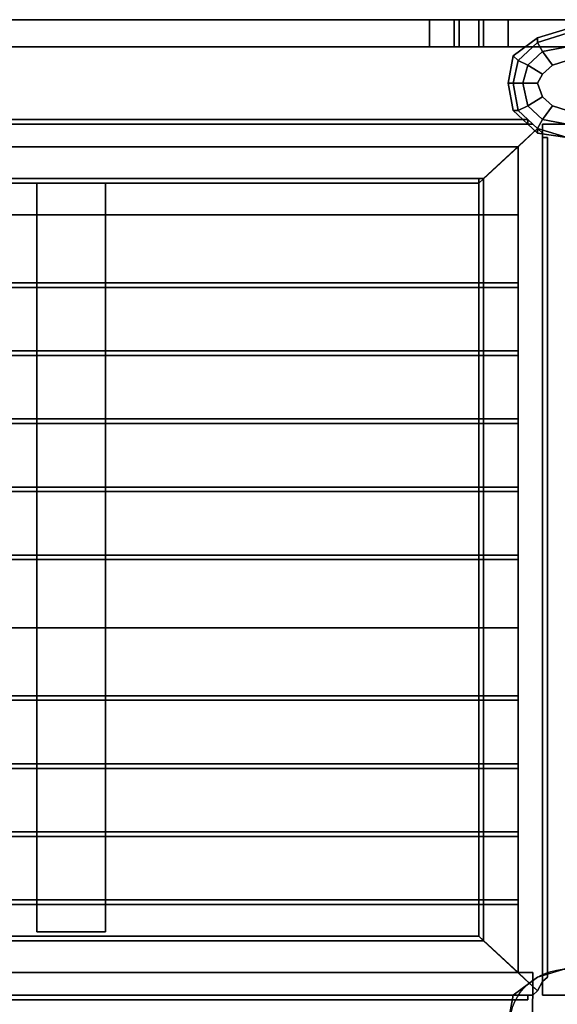
# Model space of a CAD drawing. Units: millimetres. Extents: x 51201 to 59208, y -4591 to 5526.
# Drawn here: x 54221 to 54787, y 2371 to 3410 of the extents above; entities that cross this region are included whole.
import ezdxf

# ---------------------------------------------------------------- set-up
doc = ezdxf.new("R2010")
doc.units = ezdxf.units.MM
doc.layers.add('BALKWOOD CWPg169.155', color=250, linetype='Continuous', lineweight=25)
doc.layers.add('МАФЫ НАШИ', color=250, linetype='Continuous', lineweight=25)

# ---------------------------------------------------------------- blocks, each defined once
blk = doc.blocks.new('еьолбд')
at = {"layer": 'BALKWOOD CWPg169.155', "color": 18}
for points in [[(53293.78, 3381.55), (53293.78, 3410.28), (53293.78, 3381.55), (53293.78, 3410.28), (54227.27, 3410.28), (54227.27, 3381.55)], [(53293.78, 3410.28), (54227.27, 3410.28), (54227.27, 3381.55), (53293.78, 3381.55)], [(53293.78, 3381.55), (54198.55, 3381.55), (54198.55, 3410.28), (53293.78, 3410.28)], [(53293.78, 3410.28), (53293.78, 3381.55), (53293.78, 3410.28), (54198.55, 3410.28), (54198.55, 3381.55), (53293.78, 3381.55)], [(54227.27, 3410.28), (53293.78, 3410.28), (54174.62, 3410.28)], [(53293.78, 3410.28), (54174.62, 3410.28), (54174.62, 3381.55), (53293.78, 3381.55)], [(54174.62, 3381.55), (53293.78, 3381.55), (54227.27, 3381.55), (54227.27, 3410.28), (53293.78, 3410.28), (53293.78, 3381.55), (54227.27, 3381.55)], [(53293.78, 3381.55), (53293.78, 3410.28), (54227.27, 3410.28), (54227.27, 3381.55)], [(53293.78, 3410.28), (54227.27, 3410.28), (54227.27, 3381.55), (53293.78, 3381.55)], [(53293.78, 3381.55), (54198.55, 3381.55), (54198.55, 3410.28), (53293.78, 3410.28)], [(53293.78, 3410.28), (53293.78, 3381.55), (53293.78, 3410.28), (54198.55, 3410.28), (54198.55, 3381.55), (53293.78, 3381.55)], [(54227.27, 3410.28), (53293.78, 3410.28), (54174.62, 3410.28)], [(53293.78, 3410.28), (54174.62, 3410.28), (54174.62, 3381.55), (53293.78, 3381.55)], [(54174.62, 3381.55), (53293.78, 3381.55), (54227.27, 3381.55), (54227.27, 3410.28), (53293.78, 3410.28), (53293.78, 3381.55), (54227.27, 3381.55)], [(55007.58, 3381.55), (54983.64, 3381.55), (54150.68, 3381.55), (54174.62, 3381.55), (54150.68, 3381.55), (54150.68, 3410.28), (54174.62, 3410.28), (54174.62, 3381.55)], [(54150.68, 3381.55), (54983.64, 3381.55), (54983.64, 3410.28), (54150.68, 3410.28)], [(54983.64, 3410.28), (54150.68, 3410.28), (54174.62, 3410.28), (55007.58, 3410.28), (55007.58, 3381.55), (54174.62, 3381.55), (54174.62, 3410.28), (55007.58, 3410.28)], [(55007.58, 3381.55), (54983.64, 3381.55), (54150.68, 3381.55), (54174.62, 3381.55), (54150.68, 3381.55), (54150.68, 3410.28), (54174.62, 3410.28), (54174.62, 3381.55)], [(54150.68, 3381.55), (54983.64, 3381.55), (54983.64, 3410.28), (54150.68, 3410.28)], [(54983.64, 3410.28), (54150.68, 3410.28), (54174.62, 3410.28), (55007.58, 3410.28), (55007.58, 3381.55), (54174.62, 3381.55), (54174.62, 3410.28), (55007.58, 3410.28)], [(54174.62, 3381.55), (54174.62, 3410.28), (54174.62, 3381.55), (54174.62, 3410.28), (54227.27, 3410.28), (54227.27, 3381.55)], [(54174.62, 3381.55), (54174.62, 3410.28), (54174.62, 3381.55), (54174.62, 3410.28), (54227.27, 3410.28), (54227.27, 3381.55)], [(54179.4, 3410.28), (54198.55, 3410.28), (54198.55, 3381.55), (54179.4, 3381.55)], [(55012.37, 3410.28), (54179.4, 3410.28), (54179.4, 3381.55), (55012.37, 3381.55), (55031.51, 3381.55), (55031.51, 3410.28), (55012.37, 3410.28), (55012.37, 3381.55)], [(54198.55, 3410.28), (54179.4, 3410.28), (55012.37, 3410.28), (55031.51, 3410.28)], [(54179.4, 3410.28), (54198.55, 3410.28), (54198.55, 3381.55), (54179.4, 3381.55)], [(55012.37, 3410.28), (54179.4, 3410.28), (54179.4, 3381.55), (55012.37, 3381.55), (55031.51, 3381.55), (55031.51, 3410.28), (55012.37, 3410.28), (55012.37, 3381.55)], [(54198.55, 3410.28), (54179.4, 3410.28), (55012.37, 3410.28), (55031.51, 3410.28)], [(55031.51, 3381.55), (54198.55, 3381.55), (54198.55, 3410.28), (55031.51, 3410.28)], [(55031.51, 3381.55), (54198.55, 3381.55), (54198.55, 3410.28), (55031.51, 3410.28)], [(54203.34, 3381.55), (55050.66, 3381.55), (55050.66, 3410.28), (54203.34, 3410.28), (54227.27, 3410.28), (54227.27, 3381.55), (54203.34, 3381.55), (54203.34, 3410.28)], [(55050.66, 3410.28), (55074.6, 3410.28), (54227.27, 3410.28), (54203.34, 3410.28)], [(54227.27, 3410.28), (54227.27, 3381.55), (55074.6, 3381.55), (55050.66, 3381.55), (54203.34, 3381.55), (54227.27, 3381.55), (55074.6, 3381.55), (55074.6, 3410.28)], [(54203.34, 3381.55), (55050.66, 3381.55), (55050.66, 3410.28), (54203.34, 3410.28), (54227.27, 3410.28), (54227.27, 3381.55), (54203.34, 3381.55), (54203.34, 3410.28)], [(55050.66, 3410.28), (55074.6, 3410.28), (54227.27, 3410.28), (54203.34, 3410.28)], [(54227.27, 3410.28), (54227.27, 3381.55), (55074.6, 3381.55), (55050.66, 3381.55), (54203.34, 3381.55), (54227.27, 3381.55), (55074.6, 3381.55), (55074.6, 3410.28)], [(54232.06, 3371.98), (54256, 3391.13), (54284.72, 3400.7), (54313.44, 3391.13), (54332.59, 3371.98), (54342.17, 3343.26), (54332.59, 3314.53), (54313.44, 3290.6), (54284.72, 3285.81), (54256, 3290.6), (54232.06, 3314.53), (54227.27, 3343.26)], [(54342.17, 3343.26), (54332.59, 3314.53), (54313.44, 3290.6), (54284.72, 3285.81), (54256, 3290.6), (54232.06, 3314.53), (54227.27, 3343.26), (54232.06, 3371.98), (54256, 3391.13), (54284.72, 3400.7), (54313.44, 3391.13), (54332.59, 3371.98)], [(54179.4, 3381.55), (54198.55, 3381.55), (55031.51, 3381.55), (55012.37, 3381.55)], [(54179.4, 3381.55), (54198.55, 3381.55), (55031.51, 3381.55), (55012.37, 3381.55)], [(54270.36, 3362.4), (54284.72, 3367.19), (54294.29, 3362.4), (54308.66, 3352.83), (54308.66, 3343.26), (54308.66, 3328.89), (54294.29, 3319.32), (54284.72, 3314.53), (54270.36, 3319.32), (54260.78, 3328.89), (54256, 3343.26), (54260.78, 3352.83)], [(54270.36, 3362.4), (54284.72, 3367.19), (54294.29, 3362.4), (54308.66, 3352.83), (54308.66, 3343.26), (54308.66, 3328.89), (54294.29, 3319.32), (54284.72, 3314.53), (54270.36, 3319.32), (54260.78, 3328.89), (54256, 3343.26), (54260.78, 3352.83)], [(54241.64, 3304.96), (53360.8, 3304.96), (53356.01, 3304.96), (53356.01, 3300.17), (53346.44, 3295.38), (53399.1, 3242.73), (53403.89, 3242.73), (53403.89, 3237.94), (53365.59, 3276.24), (53346.44, 3295.38), (53356.01, 3300.17), (53356.01, 3304.96), (53360.8, 3304.96)], [(54241.64, 3304.96), (53360.8, 3304.96), (53356.01, 3304.96), (53356.01, 3300.17), (53346.44, 3295.38), (53356.01, 3300.17), (53356.01, 3304.96), (53360.8, 3304.96)], [(54241.64, 3304.96), (54246.42, 3304.96), (53356.01, 3304.96), (53360.8, 3304.96), (54241.64, 3304.96), (53360.8, 3304.96)], [(54246.42, 3304.96), (53356.01, 3304.96), (53356.01, 3300.17), (54246.42, 3300.17)], [(54246.42, 3300.17), (54246.42, 3304.96), (53356.01, 3304.96), (53356.01, 3300.17), (54246.42, 3300.17), (53356.01, 3300.17), (54251.21, 3300.17), (54246.42, 3300.17), (53356.01, 3300.17), (54251.21, 3300.17)], [(54246.42, 3304.96), (53356.01, 3304.96), (53360.8, 3304.96), (54241.64, 3304.96)], [(54241.64, 3304.96), (54246.42, 3304.96), (53356.01, 3304.96), (53360.8, 3304.96), (54241.64, 3304.96), (53360.8, 3304.96)], [(54246.42, 3304.96), (53356.01, 3304.96), (53356.01, 3300.17), (54246.42, 3300.17)], [(54246.42, 3300.17), (54246.42, 3304.96), (53356.01, 3304.96), (53356.01, 3300.17), (54246.42, 3300.17), (53356.01, 3300.17), (54251.21, 3300.17), (53356.01, 3300.17), (54246.42, 3300.17), (54251.21, 3300.17)], [(54246.42, 3304.96), (53356.01, 3304.96), (53360.8, 3304.96), (54241.64, 3304.96)], [(54241.64, 3304.96), (54246.42, 3304.96), (54246.42, 3300.17), (54251.21, 3300.17), (54256, 3295.38), (54251.21, 3300.17), (54246.42, 3300.17), (54246.42, 3304.96)], [(54251.21, 3300.17), (54246.42, 3300.17), (54246.42, 3304.96), (54241.64, 3304.96), (54246.42, 3304.96), (54246.42, 3300.17), (54251.21, 3300.17), (54256, 3295.38)], [(54236.85, 3276.24), (53365.59, 3276.24), (53346.44, 3295.38), (53356.01, 3300.17), (54251.21, 3300.17), (54256, 3295.38)], [(54251.21, 3300.17), (53356.01, 3300.17), (53346.44, 3295.38), (53399.1, 3242.73), (54203.34, 3242.73), (54256, 3295.38)], [(54236.85, 3276.24), (54256, 3295.38), (54251.21, 3300.17), (53356.01, 3300.17), (53346.44, 3295.38), (53365.59, 3276.24)], [(54251.21, 3300.17), (54256, 3295.38), (54203.34, 3242.73), (53399.1, 3242.73), (53346.44, 3295.38), (53356.01, 3300.17)], [(54265.57, 2400.19), (54265.57, 3281.02), (54265.57, 3285.81), (54260.78, 3285.81), (54260.78, 3290.6), (54256, 3295.38), (54203.34, 3242.73), (54198.55, 3242.73), (54198.55, 3237.94), (54236.85, 3276.24), (54256, 3295.38), (54260.78, 3290.6), (54260.78, 3285.81), (54265.57, 3285.81), (54265.57, 3281.02)], [(54236.85, 3276.24), (54256, 3295.38), (54203.34, 3242.73), (54198.55, 3242.73), (54198.55, 3237.94)], [(54256, 3295.38), (54236.85, 3276.24), (54198.55, 3237.94), (54198.55, 3242.73), (54203.34, 3242.73)], [(54256, 3295.38), (54203.34, 3242.73), (54198.55, 3242.73), (54198.55, 3237.94), (54236.85, 3276.24)], [(54260.78, 2395.4), (54260.78, 3290.6), (54256, 3295.38), (54203.34, 3242.73), (54203.34, 2438.49), (54256, 2385.83)], [(54260.78, 2395.4), (54256, 2385.83), (54203.34, 2438.49), (54203.34, 3242.73), (54256, 3295.38), (54260.78, 3290.6)], [(54236.85, 2404.98), (54236.85, 3276.24), (54256, 3295.38), (54260.78, 3290.6), (54260.78, 2395.4), (54256, 2385.83)], [(54236.85, 2404.98), (54256, 2385.83), (54260.78, 2395.4), (54260.78, 3290.6), (54256, 3295.38), (54236.85, 3276.24)], [(54265.57, 2400.19), (54265.57, 3281.02), (54265.57, 3285.81), (54260.78, 3285.81), (54260.78, 3290.6), (54256, 3295.38), (54260.78, 3290.6), (54260.78, 3285.81), (54265.57, 3285.81), (54265.57, 3281.02)], [(55088.96, 3300.17), (54260.78, 3300.17), (54260.78, 2381.04), (55088.96, 2381.04)], [(54260.78, 3300.17), (55088.96, 3300.17), (54260.78, 3300.17), (55088.96, 3300.17), (55088.96, 2381.04), (54260.78, 2381.04)], [(55088.96, 3300.17), (54260.78, 3300.17), (54260.78, 2381.04), (55088.96, 2381.04)], [(54260.78, 3300.17), (55088.96, 3300.17), (54260.78, 3300.17), (55088.96, 3300.17), (55088.96, 2381.04), (54260.78, 2381.04)], [(54260.78, 2395.4), (54265.57, 2400.19), (54265.57, 3285.81), (54260.78, 3285.81), (54260.78, 2395.4), (54260.78, 3285.81), (54260.78, 3290.6), (54260.78, 2395.4), (54260.78, 3285.81), (54260.78, 3290.6)], [(54260.78, 2395.4), (54265.57, 2400.19), (54265.57, 3285.81), (54260.78, 3285.81), (54260.78, 2395.4), (54260.78, 3285.81), (54260.78, 3290.6), (54260.78, 2395.4), (54260.78, 3290.6), (54260.78, 3285.81)], [(54265.57, 2400.19), (54260.78, 2395.4), (54260.78, 3285.81), (54265.57, 3285.81), (54265.57, 2400.19), (54265.57, 3285.81), (54265.57, 3281.02), (54265.57, 2400.19), (54265.57, 3281.02)], [(54265.57, 2400.19), (54260.78, 2395.4), (54260.78, 3285.81), (54265.57, 3285.81), (54265.57, 2400.19), (54265.57, 3285.81), (54265.57, 3281.02), (54265.57, 2400.19), (54265.57, 3281.02)], [(54265.57, 2400.19), (54265.57, 3281.02), (54265.57, 2400.19), (54265.57, 3285.81), (54265.57, 3281.02)], [(54265.57, 2400.19), (54265.57, 3285.81), (54265.57, 3281.02), (54265.57, 2400.19), (54265.57, 3281.02)], [(53365.59, 3276.24), (53365.59, 3204.43), (53365.59, 3276.24), (54236.85, 3276.24), (54236.85, 3204.43), (53365.59, 3204.43), (54236.85, 3204.43), (54236.85, 3276.24)], [(53365.59, 3276.24), (53365.59, 3204.43), (53365.59, 3276.24), (54236.85, 3276.24), (54236.85, 3204.43), (53365.59, 3204.43), (54236.85, 3204.43), (54236.85, 3276.24)], [(54198.55, 3237.94), (54236.85, 3276.24), (53365.59, 3276.24), (54236.85, 3276.24), (53365.59, 3276.24), (53403.89, 3237.94)], [(54198.55, 3237.94), (53403.89, 3237.94), (53365.59, 3276.24), (54236.85, 3276.24), (53365.59, 3276.24), (54236.85, 3276.24)], [(54198.55, 2443.27), (54236.85, 2404.98), (54236.85, 3276.24), (54236.85, 2404.98), (54236.85, 3276.24), (54198.55, 3237.94)], [(54198.55, 2443.27), (54198.55, 3237.94), (54236.85, 3276.24), (54236.85, 2404.98), (54236.85, 3276.24), (54236.85, 2404.98), (54198.55, 2443.27), (54203.34, 2438.49), (54203.34, 3242.73), (54198.55, 3242.73), (54198.55, 2443.27), (54198.55, 3242.73), (54198.55, 3237.94), (54198.55, 2443.27), (54198.55, 3237.94), (54198.55, 2443.27), (54198.55, 3237.94)], [(54198.55, 3242.73), (54198.55, 3237.94), (53403.89, 3237.94), (53403.89, 3242.73), (54198.55, 3242.73), (54203.34, 3242.73), (53399.1, 3242.73), (53403.89, 3242.73)], [(54198.55, 3242.73), (54198.55, 3237.94), (53403.89, 3237.94), (53403.89, 3242.73), (54198.55, 3242.73), (53403.89, 3242.73), (53399.1, 3242.73), (54203.34, 3242.73)], [(54198.55, 3237.94), (53403.89, 3237.94), (54198.55, 3237.94), (53403.89, 3237.94)], [(54198.55, 3237.94), (53403.89, 3237.94), (54198.55, 3237.94), (53403.89, 3237.94)], [(53767.71, 3237.94), (53767.71, 2448.06), (53834.73, 2448.06), (53834.73, 3237.94), (53834.73, 2448.06), (53767.71, 2448.06), (53767.71, 3237.94), (53834.73, 3237.94)], [(53767.71, 3237.94), (53767.71, 2448.06), (53834.73, 2448.06), (53834.73, 3237.94), (53834.73, 2448.06), (53767.71, 2448.06), (53767.71, 3237.94), (53834.73, 3237.94)], [(54198.55, 2443.27), (54198.55, 3237.94), (54198.55, 2443.27), (54198.55, 3237.94), (54198.55, 2443.27), (54198.55, 3237.94), (54198.55, 3242.73), (54198.55, 2443.27), (54203.34, 2438.49), (54203.34, 3242.73), (54198.55, 3242.73)], [(53365.59, 3204.43), (54236.85, 3204.43), (54236.85, 3132.62), (53365.59, 3132.62), (54236.85, 3132.62), (54236.85, 3204.43), (53365.59, 3204.43), (53365.59, 3132.62)], [(53365.59, 3204.43), (54236.85, 3204.43), (54236.85, 3132.62), (53365.59, 3132.62), (54236.85, 3132.62), (54236.85, 3204.43), (53365.59, 3204.43), (53365.59, 3132.62)], [(53365.59, 3127.83), (54236.85, 3127.83), (54236.85, 3060.81), (53365.59, 3060.81), (54236.85, 3060.81), (54236.85, 3127.83), (53365.59, 3127.83), (53365.59, 3060.81)], [(53365.59, 3127.83), (54236.85, 3127.83), (54236.85, 3060.81), (53365.59, 3060.81), (54236.85, 3060.81), (54236.85, 3127.83), (53365.59, 3127.83), (53365.59, 3060.81)], [(53365.59, 3056.03), (54236.85, 3056.03), (54236.85, 2989.01), (53365.59, 2989.01), (54236.85, 2989.01), (54236.85, 3056.03), (53365.59, 3056.03), (53365.59, 2989.01)], [(53365.59, 3056.03), (54236.85, 3056.03), (54236.85, 2989.01), (53365.59, 2989.01), (54236.85, 2989.01), (54236.85, 3056.03), (53365.59, 3056.03), (53365.59, 2989.01)], [(53365.59, 2984.22), (54236.85, 2984.22), (54236.85, 2917.2), (53365.59, 2917.2), (54236.85, 2917.2), (54236.85, 2984.22), (53365.59, 2984.22), (53365.59, 2917.2)], [(53365.59, 2984.22), (54236.85, 2984.22), (54236.85, 2917.2), (53365.59, 2917.2), (54236.85, 2917.2), (54236.85, 2984.22), (53365.59, 2984.22), (53365.59, 2917.2)], [(53365.59, 2912.41), (54236.85, 2912.41), (54236.85, 2845.39), (53365.59, 2845.39), (54236.85, 2845.39), (54236.85, 2912.41), (53365.59, 2912.41), (53365.59, 2845.39)], [(53365.59, 2912.41), (54236.85, 2912.41), (54236.85, 2845.39), (53365.59, 2845.39), (54236.85, 2845.39), (54236.85, 2912.41), (53365.59, 2912.41), (53365.59, 2845.39)], [(53365.59, 2840.61), (53365.59, 2768.8), (53365.59, 2840.61), (54236.85, 2840.61), (54236.85, 2768.8), (53365.59, 2768.8), (54236.85, 2768.8), (54236.85, 2840.61)], [(53365.59, 2840.61), (53365.59, 2768.8), (53365.59, 2840.61), (54236.85, 2840.61), (54236.85, 2768.8), (53365.59, 2768.8), (54236.85, 2768.8), (54236.85, 2840.61)], [(53365.59, 2768.8), (54236.85, 2768.8), (54236.85, 2696.99), (53365.59, 2696.99), (54236.85, 2696.99), (54236.85, 2768.8), (53365.59, 2768.8), (53365.59, 2696.99)], [(53365.59, 2768.8), (54236.85, 2768.8), (54236.85, 2696.99), (53365.59, 2696.99), (54236.85, 2696.99), (54236.85, 2768.8), (53365.59, 2768.8), (53365.59, 2696.99)], [(53365.59, 2692.2), (54236.85, 2692.2), (54236.85, 2625.18), (53365.59, 2625.18), (54236.85, 2625.18), (54236.85, 2692.2), (53365.59, 2692.2), (53365.59, 2625.18)], [(53365.59, 2692.2), (54236.85, 2692.2), (54236.85, 2625.18), (53365.59, 2625.18), (54236.85, 2625.18), (54236.85, 2692.2), (53365.59, 2692.2), (53365.59, 2625.18)], [(53365.59, 2620.4), (54236.85, 2620.4), (54236.85, 2553.38), (53365.59, 2553.38), (54236.85, 2553.38), (54236.85, 2620.4), (53365.59, 2620.4), (53365.59, 2553.38)], [(53365.59, 2620.4), (54236.85, 2620.4), (54236.85, 2553.38), (53365.59, 2553.38), (54236.85, 2553.38), (54236.85, 2620.4), (53365.59, 2620.4), (53365.59, 2553.38)], [(53365.59, 2548.59), (54236.85, 2548.59), (54236.85, 2481.57), (53365.59, 2481.57), (54236.85, 2481.57), (54236.85, 2548.59), (53365.59, 2548.59), (53365.59, 2481.57)], [(53365.59, 2548.59), (54236.85, 2548.59), (54236.85, 2481.57), (53365.59, 2481.57), (54236.85, 2481.57), (54236.85, 2548.59), (53365.59, 2548.59), (53365.59, 2481.57)], [(53365.59, 2476.78), (54236.85, 2476.78), (54236.85, 2404.98), (53365.59, 2404.98), (54236.85, 2404.98), (54236.85, 2476.78), (53365.59, 2476.78), (53365.59, 2404.98)], [(53365.59, 2476.78), (54236.85, 2476.78), (54236.85, 2404.98), (53365.59, 2404.98), (54236.85, 2404.98), (54236.85, 2476.78), (53365.59, 2476.78), (53365.59, 2404.98)], [(53360.8, 2376.25), (54241.64, 2376.25), (54246.42, 2376.25), (54246.42, 2381.04), (54251.21, 2381.04), (54256, 2385.83), (54203.34, 2438.49), (54198.55, 2443.27), (54236.85, 2404.98), (54256, 2385.83), (54251.21, 2381.04), (54246.42, 2381.04), (54246.42, 2376.25), (54241.64, 2376.25)], [(53403.89, 2443.27), (53365.59, 2404.98), (54236.85, 2404.98), (53365.59, 2404.98), (54236.85, 2404.98), (54198.55, 2443.27)], [(53403.89, 2443.27), (54198.55, 2443.27), (54236.85, 2404.98), (53365.59, 2404.98), (54236.85, 2404.98), (53365.59, 2404.98), (53403.89, 2443.27), (53399.1, 2438.49), (54203.34, 2438.49), (54198.55, 2443.27), (53403.89, 2443.27), (54198.55, 2443.27), (53403.89, 2443.27), (54198.55, 2443.27), (53403.89, 2443.27), (54198.55, 2443.27)], [(53403.89, 2443.27), (54198.55, 2443.27), (53403.89, 2443.27), (54198.55, 2443.27), (53403.89, 2443.27), (54198.55, 2443.27), (53403.89, 2443.27), (53399.1, 2438.49), (54203.34, 2438.49), (54198.55, 2443.27)], [(54236.85, 2404.98), (54256, 2385.83), (54203.34, 2438.49), (54198.55, 2443.27)], [(54203.34, 2438.49), (54256, 2385.83), (54236.85, 2404.98), (54198.55, 2443.27)], [(54256, 2385.83), (54203.34, 2438.49), (54198.55, 2443.27), (54236.85, 2404.98)], [(53356.01, 2381.04), (54251.21, 2381.04), (54256, 2385.83), (54203.34, 2438.49), (53399.1, 2438.49), (53346.44, 2385.83)], [(53356.01, 2381.04), (53346.44, 2385.83), (53399.1, 2438.49), (54203.34, 2438.49), (54256, 2385.83), (54251.21, 2381.04)], [(53332.08, 2404.98), (53332.08, 1576.8), (54246.42, 1576.8), (54251.21, 2404.98)], [(53332.08, 1576.8), (53332.08, 2404.98), (53332.08, 1576.8), (53332.08, 2404.98), (54251.21, 2404.98), (54246.42, 1576.8)], [(53332.08, 2404.98), (53332.08, 1576.8), (54246.42, 1576.8), (54251.21, 2404.98)], [(53332.08, 1576.8), (53332.08, 2404.98), (53332.08, 1576.8), (53332.08, 2404.98), (54251.21, 2404.98), (54246.42, 1576.8)], [(53365.59, 2404.98), (54236.85, 2404.98), (54256, 2385.83), (54251.21, 2381.04), (53356.01, 2381.04), (53346.44, 2385.83)], [(53365.59, 2404.98), (53346.44, 2385.83), (53356.01, 2381.04), (54251.21, 2381.04), (54256, 2385.83), (54236.85, 2404.98)], [(54232.06, 2381.04), (54256, 2400.19), (54284.72, 2409.76), (54313.44, 2400.19), (54332.59, 2381.04), (54342.17, 2352.32), (54332.59, 2323.59), (54313.44, 2304.45), (54284.72, 2294.87), (54256, 2304.45), (54232.06, 2323.59), (54227.27, 2352.32)], [(54342.17, 2352.32), (54332.59, 2323.59), (54313.44, 2304.45), (54284.72, 2294.87), (54256, 2304.45), (54232.06, 2323.59), (54227.27, 2352.32), (54232.06, 2381.04), (54256, 2400.19), (54284.72, 2409.76), (54313.44, 2400.19), (54332.59, 2381.04)], [(54260.78, 2395.4), (54256, 2385.83), (54260.78, 2395.4), (54265.57, 2400.19)], [(54265.57, 2400.19), (54260.78, 2395.4), (54256, 2385.83), (54260.78, 2395.4)], [(53360.8, 2376.25), (54241.64, 2376.25), (54246.42, 2376.25), (54246.42, 2381.04), (54251.21, 2381.04), (54256, 2385.83), (54251.21, 2381.04), (54246.42, 2381.04), (54246.42, 2376.25), (54241.64, 2376.25)], [(53356.01, 2376.25), (54246.42, 2376.25), (54246.42, 2381.04), (53356.01, 2381.04)], [(53356.01, 2381.04), (53356.01, 2376.25), (54246.42, 2376.25), (54246.42, 2381.04), (53356.01, 2381.04), (54246.42, 2381.04), (54251.21, 2381.04), (53356.01, 2381.04), (54246.42, 2381.04), (54251.21, 2381.04)], [(53356.01, 2376.25), (54246.42, 2376.25), (54246.42, 2381.04), (53356.01, 2381.04)], [(53356.01, 2381.04), (53356.01, 2376.25), (54246.42, 2376.25), (54246.42, 2381.04), (53356.01, 2381.04), (54246.42, 2381.04), (54251.21, 2381.04), (53356.01, 2381.04), (54251.21, 2381.04), (54246.42, 2381.04)], [(53360.8, 2376.25), (53356.01, 2376.25), (54246.42, 2376.25), (54241.64, 2376.25), (53360.8, 2376.25), (54241.64, 2376.25)], [(53356.01, 2376.25), (54246.42, 2376.25), (54241.64, 2376.25), (53360.8, 2376.25)], [(53360.8, 2376.25), (53356.01, 2376.25), (54246.42, 2376.25), (54241.64, 2376.25), (53360.8, 2376.25), (54241.64, 2376.25)], [(53356.01, 2376.25), (54246.42, 2376.25), (54241.64, 2376.25), (53360.8, 2376.25)]]:
    blk.add_lwpolyline(points, close=True, dxfattribs=at)
for points in [[(53293.78, 3410.28), (54227.27, 3410.28), (53293.78, 3410.28)], [(53293.78, 3410.28), (54198.55, 3410.28), (53293.78, 3410.28)], [(53293.78, 3410.28), (54227.27, 3410.28), (53293.78, 3410.28)], [(53293.78, 3410.28), (54198.55, 3410.28), (53293.78, 3410.28)], [(54174.62, 3410.28), (54174.62, 3410.28)], [(54174.62, 3410.28), (54174.62, 3410.28)], [(54198.55, 3381.55), (54198.55, 3410.28), (54198.55, 3381.55)], [(54198.55, 3410.28), (54198.55, 3410.28)], [(54198.55, 3410.28), (54198.55, 3410.28)], [(54198.55, 3381.55), (54198.55, 3410.28), (54198.55, 3381.55)], [(54198.55, 3410.28), (54198.55, 3410.28)], [(54198.55, 3410.28), (54198.55, 3410.28)], [(54227.27, 3410.28), (54227.27, 3381.55), (54227.27, 3410.28)], [(54227.27, 3381.55), (54227.27, 3410.28), (54227.27, 3381.55)], [(54227.27, 3410.28), (54227.27, 3381.55), (54227.27, 3410.28)], [(54227.27, 3381.55), (54227.27, 3410.28), (54227.27, 3381.55)], [(54284.72, 3395.91), (54256, 3386.34), (54256, 3391.13), (54256, 3386.34), (54236.85, 3367.19), (54232.06, 3371.98), (54236.85, 3367.19), (54232.06, 3343.26), (54227.27, 3343.26), (54232.06, 3343.26), (54236.85, 3314.53), (54232.06, 3314.53), (54236.85, 3314.53), (54256, 3295.38), (54256, 3290.6), (54256, 3295.38), (54284.72, 3285.81), (54256, 3290.6), (54232.06, 3314.53), (54227.27, 3343.26), (54232.06, 3371.98), (54256, 3391.13), (54284.72, 3400.7)], [(54284.72, 3395.91), (54256, 3386.34), (54256, 3391.13), (54256, 3386.34), (54236.85, 3367.19), (54232.06, 3371.98), (54236.85, 3367.19), (54232.06, 3343.26), (54227.27, 3343.26), (54232.06, 3343.26), (54236.85, 3314.53), (54232.06, 3314.53), (54236.85, 3314.53), (54256, 3295.38), (54256, 3290.6), (54256, 3295.38), (54284.72, 3285.81), (54256, 3290.6), (54232.06, 3314.53), (54227.27, 3343.26), (54232.06, 3371.98), (54256, 3391.13), (54284.72, 3400.7)], [(54284.72, 3381.55), (54260.78, 3376.77), (54256, 3386.34), (54260.78, 3376.77), (54246.42, 3362.4), (54236.85, 3367.19), (54246.42, 3362.4), (54241.64, 3343.26), (54232.06, 3343.26), (54236.85, 3367.19), (54256, 3386.34), (54284.72, 3395.91)], [(54284.72, 3285.81), (54256, 3295.38), (54236.85, 3314.53), (54232.06, 3343.26), (54241.64, 3343.26), (54246.42, 3319.32), (54236.85, 3314.53), (54246.42, 3319.32), (54260.78, 3304.96), (54256, 3295.38), (54260.78, 3304.96), (54284.72, 3300.17)], [(54284.72, 3381.55), (54260.78, 3376.77), (54256, 3386.34), (54260.78, 3376.77), (54246.42, 3362.4), (54236.85, 3367.19), (54246.42, 3362.4), (54241.64, 3343.26), (54232.06, 3343.26), (54236.85, 3367.19), (54256, 3386.34), (54284.72, 3395.91)], [(54284.72, 3285.81), (54256, 3295.38), (54236.85, 3314.53), (54232.06, 3343.26), (54241.64, 3343.26), (54246.42, 3319.32), (54236.85, 3314.53), (54246.42, 3319.32), (54260.78, 3304.96), (54256, 3295.38), (54260.78, 3304.96), (54284.72, 3300.17)], [(54256, 3391.13), (54284.72, 3400.7), (54256, 3391.13)], [(54256, 3391.13), (54284.72, 3400.7), (54256, 3391.13)], [(54232.06, 3371.98), (54256, 3391.13), (54232.06, 3371.98)], [(54232.06, 3371.98), (54256, 3391.13), (54232.06, 3371.98)], [(53293.78, 3381.55), (54227.27, 3381.55), (53293.78, 3381.55)], [(53293.78, 3381.55), (54198.55, 3381.55), (53293.78, 3381.55)], [(53293.78, 3381.55), (54227.27, 3381.55), (53293.78, 3381.55)], [(53293.78, 3381.55), (54198.55, 3381.55), (53293.78, 3381.55)], [(54198.55, 3381.55), (54198.55, 3381.55)], [(54198.55, 3381.55), (54198.55, 3381.55)], [(54227.27, 3381.55), (54227.27, 3381.55)], [(54227.27, 3381.55), (54227.27, 3381.55)], [(54284.72, 3300.17), (54260.78, 3304.96), (54270.36, 3319.32), (54284.72, 3314.53)], [(54284.72, 3367.19), (54270.36, 3362.4), (54260.78, 3352.83), (54256, 3343.26), (54260.78, 3328.89), (54270.36, 3319.32), (54260.78, 3304.96), (54246.42, 3319.32), (54260.78, 3328.89), (54246.42, 3319.32), (54241.64, 3343.26), (54256, 3343.26), (54241.64, 3343.26), (54246.42, 3362.4), (54260.78, 3352.83), (54246.42, 3362.4), (54260.78, 3376.77), (54270.36, 3362.4), (54260.78, 3376.77), (54284.72, 3381.55)], [(54284.72, 3300.17), (54260.78, 3304.96), (54270.36, 3319.32), (54284.72, 3314.53)], [(54284.72, 3367.19), (54270.36, 3362.4), (54260.78, 3352.83), (54256, 3343.26), (54260.78, 3328.89), (54270.36, 3319.32), (54260.78, 3304.96), (54246.42, 3319.32), (54260.78, 3328.89), (54246.42, 3319.32), (54241.64, 3343.26), (54256, 3343.26), (54241.64, 3343.26), (54246.42, 3362.4), (54260.78, 3352.83), (54246.42, 3362.4), (54260.78, 3376.77), (54270.36, 3362.4), (54260.78, 3376.77), (54284.72, 3381.55)], [(54227.27, 3343.26), (54232.06, 3371.98), (54227.27, 3343.26)], [(54227.27, 3343.26), (54232.06, 3371.98), (54227.27, 3343.26)], [(54232.06, 3314.53), (54227.27, 3343.26), (54232.06, 3314.53)], [(54232.06, 3314.53), (54227.27, 3343.26), (54232.06, 3314.53)], [(54256, 3290.6), (54232.06, 3314.53), (54256, 3290.6)], [(54256, 3290.6), (54232.06, 3314.53), (54256, 3290.6)], [(54241.64, 3304.96), (53360.8, 3304.96), (54241.64, 3304.96)], [(54241.64, 3304.96), (53360.8, 3304.96), (54241.64, 3304.96)], [(54260.78, 2381.04), (54260.78, 3300.17), (54260.78, 2381.04)], [(54260.78, 3300.17), (54260.78, 3300.17)], [(54260.78, 2381.04), (54260.78, 3300.17), (54260.78, 2381.04)], [(54260.78, 3300.17), (54260.78, 3300.17)], [(54284.72, 3285.81), (54256, 3290.6), (54284.72, 3285.81)], [(54284.72, 3285.81), (54256, 3290.6), (54284.72, 3285.81)], [(53365.59, 3276.24), (54236.85, 3276.24), (53365.59, 3276.24)], [(53365.59, 3276.24), (54236.85, 3276.24), (53365.59, 3276.24)], [(54236.85, 3276.24), (54236.85, 3204.43), (54236.85, 3276.24)], [(54236.85, 3276.24), (54236.85, 3276.24)], [(54236.85, 3276.24), (54236.85, 3204.43), (54236.85, 3276.24)], [(54236.85, 3276.24), (54236.85, 3276.24)], [(54265.57, 3281.02), (54265.57, 3281.02)], [(54265.57, 3281.02), (54265.57, 3281.02)], [(54265.57, 3281.02), (54265.57, 3281.02)], [(54198.55, 3237.94), (53403.89, 3237.94), (54198.55, 3237.94)], [(54198.55, 3237.94), (53403.89, 3237.94), (54198.55, 3237.94)], [(53767.71, 3237.94), (53767.71, 2448.06), (53767.71, 3237.94)], [(53834.73, 3237.94), (53767.71, 3237.94), (53834.73, 3237.94)], [(53767.71, 3237.94), (53767.71, 3237.94)], [(53767.71, 3237.94), (53767.71, 2448.06), (53767.71, 3237.94)], [(53834.73, 3237.94), (53767.71, 3237.94), (53834.73, 3237.94)], [(53767.71, 3237.94), (53767.71, 3237.94)], [(53834.73, 2448.06), (53834.73, 3237.94), (53834.73, 2448.06)], [(53834.73, 3237.94), (53834.73, 3237.94)], [(53834.73, 2448.06), (53834.73, 3237.94), (53834.73, 2448.06)], [(53834.73, 3237.94), (53834.73, 3237.94)], [(54198.55, 2443.27), (54198.55, 3237.94), (54198.55, 2443.27)], [(54198.55, 2443.27), (54198.55, 3237.94), (54198.55, 2443.27)], [(54198.55, 3237.94), (54198.55, 3237.94)], [(54198.55, 3237.94), (54198.55, 3237.94)], [(53365.59, 3204.43), (54236.85, 3204.43), (53365.59, 3204.43)], [(54236.85, 3204.43), (53365.59, 3204.43), (54236.85, 3204.43)], [(53365.59, 3204.43), (54236.85, 3204.43), (53365.59, 3204.43)], [(54236.85, 3204.43), (53365.59, 3204.43), (54236.85, 3204.43)], [(54236.85, 3204.43), (54236.85, 3132.62), (54236.85, 3204.43)], [(54236.85, 3204.43), (54236.85, 3204.43)], [(54236.85, 3204.43), (54236.85, 3204.43)], [(54236.85, 3204.43), (54236.85, 3132.62), (54236.85, 3204.43)], [(54236.85, 3204.43), (54236.85, 3204.43)], [(54236.85, 3204.43), (54236.85, 3204.43)], [(54236.85, 3132.62), (53365.59, 3132.62), (54236.85, 3132.62)], [(54236.85, 3132.62), (53365.59, 3132.62), (54236.85, 3132.62)], [(54236.85, 3132.62), (54236.85, 3132.62)], [(54236.85, 3132.62), (54236.85, 3132.62)], [(53365.59, 3127.83), (54236.85, 3127.83), (53365.59, 3127.83)], [(53365.59, 3127.83), (54236.85, 3127.83), (53365.59, 3127.83)], [(54236.85, 3127.83), (54236.85, 3060.81), (54236.85, 3127.83)], [(54236.85, 3127.83), (54236.85, 3127.83)], [(54236.85, 3127.83), (54236.85, 3060.81), (54236.85, 3127.83)], [(54236.85, 3127.83), (54236.85, 3127.83)], [(54236.85, 3060.81), (53365.59, 3060.81), (54236.85, 3060.81)], [(54236.85, 3060.81), (53365.59, 3060.81), (54236.85, 3060.81)], [(53365.59, 3056.03), (54236.85, 3056.03), (53365.59, 3056.03)], [(53365.59, 3056.03), (54236.85, 3056.03), (53365.59, 3056.03)], [(54236.85, 3060.81), (54236.85, 3060.81)], [(54236.85, 3060.81), (54236.85, 3060.81)], [(54236.85, 3056.03), (54236.85, 2989.01), (54236.85, 3056.03)], [(54236.85, 3056.03), (54236.85, 3056.03)], [(54236.85, 3056.03), (54236.85, 2989.01), (54236.85, 3056.03)], [(54236.85, 3056.03), (54236.85, 3056.03)], [(54236.85, 2989.01), (53365.59, 2989.01), (54236.85, 2989.01)], [(54236.85, 2989.01), (53365.59, 2989.01), (54236.85, 2989.01)], [(54236.85, 2989.01), (54236.85, 2989.01)], [(54236.85, 2989.01), (54236.85, 2989.01)], [(53365.59, 2984.22), (54236.85, 2984.22), (53365.59, 2984.22)], [(53365.59, 2984.22), (54236.85, 2984.22), (53365.59, 2984.22)], [(54236.85, 2984.22), (54236.85, 2917.2), (54236.85, 2984.22)], [(54236.85, 2984.22), (54236.85, 2984.22)], [(54236.85, 2984.22), (54236.85, 2917.2), (54236.85, 2984.22)], [(54236.85, 2984.22), (54236.85, 2984.22)], [(54236.85, 2917.2), (53365.59, 2917.2), (54236.85, 2917.2)], [(54236.85, 2917.2), (53365.59, 2917.2), (54236.85, 2917.2)], [(53365.59, 2912.41), (54236.85, 2912.41), (53365.59, 2912.41)], [(53365.59, 2912.41), (54236.85, 2912.41), (53365.59, 2912.41)], [(54236.85, 2917.2), (54236.85, 2917.2)], [(54236.85, 2917.2), (54236.85, 2917.2)], [(54236.85, 2912.41), (54236.85, 2845.39), (54236.85, 2912.41)], [(54236.85, 2912.41), (54236.85, 2912.41)], [(54236.85, 2912.41), (54236.85, 2845.39), (54236.85, 2912.41)], [(54236.85, 2912.41), (54236.85, 2912.41)], [(54236.85, 2845.39), (53365.59, 2845.39), (54236.85, 2845.39)], [(54236.85, 2845.39), (53365.59, 2845.39), (54236.85, 2845.39)], [(54236.85, 2845.39), (54236.85, 2845.39)], [(54236.85, 2845.39), (54236.85, 2845.39)], [(53365.59, 2840.61), (54236.85, 2840.61), (53365.59, 2840.61)], [(53365.59, 2840.61), (54236.85, 2840.61), (53365.59, 2840.61)], [(54236.85, 2840.61), (54236.85, 2768.8), (54236.85, 2840.61)], [(54236.85, 2840.61), (54236.85, 2840.61)], [(54236.85, 2840.61), (54236.85, 2768.8), (54236.85, 2840.61)], [(54236.85, 2840.61), (54236.85, 2840.61)], [(53365.59, 2768.8), (54236.85, 2768.8), (53365.59, 2768.8)], [(54236.85, 2768.8), (53365.59, 2768.8), (54236.85, 2768.8)], [(53365.59, 2768.8), (54236.85, 2768.8), (53365.59, 2768.8)], [(54236.85, 2768.8), (53365.59, 2768.8), (54236.85, 2768.8)], [(54236.85, 2768.8), (54236.85, 2696.99), (54236.85, 2768.8)], [(54236.85, 2768.8), (54236.85, 2768.8)], [(54236.85, 2768.8), (54236.85, 2768.8)], [(54236.85, 2768.8), (54236.85, 2696.99), (54236.85, 2768.8)], [(54236.85, 2768.8), (54236.85, 2768.8)], [(54236.85, 2768.8), (54236.85, 2768.8)], [(54236.85, 2696.99), (53365.59, 2696.99), (54236.85, 2696.99)], [(54236.85, 2696.99), (53365.59, 2696.99), (54236.85, 2696.99)], [(53365.59, 2692.2), (54236.85, 2692.2), (53365.59, 2692.2)], [(53365.59, 2692.2), (54236.85, 2692.2), (53365.59, 2692.2)], [(54236.85, 2696.99), (54236.85, 2696.99)], [(54236.85, 2696.99), (54236.85, 2696.99)], [(54236.85, 2692.2), (54236.85, 2625.18), (54236.85, 2692.2)], [(54236.85, 2692.2), (54236.85, 2692.2)], [(54236.85, 2692.2), (54236.85, 2625.18), (54236.85, 2692.2)], [(54236.85, 2692.2), (54236.85, 2692.2)], [(54236.85, 2625.18), (53365.59, 2625.18), (54236.85, 2625.18)], [(54236.85, 2625.18), (53365.59, 2625.18), (54236.85, 2625.18)], [(54236.85, 2625.18), (54236.85, 2625.18)], [(54236.85, 2625.18), (54236.85, 2625.18)], [(53365.59, 2620.4), (54236.85, 2620.4), (53365.59, 2620.4)], [(53365.59, 2620.4), (54236.85, 2620.4), (53365.59, 2620.4)], [(54236.85, 2620.4), (54236.85, 2553.38), (54236.85, 2620.4)], [(54236.85, 2620.4), (54236.85, 2620.4)], [(54236.85, 2620.4), (54236.85, 2553.38), (54236.85, 2620.4)], [(54236.85, 2620.4), (54236.85, 2620.4)], [(54236.85, 2553.38), (53365.59, 2553.38), (54236.85, 2553.38)], [(54236.85, 2553.38), (53365.59, 2553.38), (54236.85, 2553.38)], [(53365.59, 2548.59), (54236.85, 2548.59), (53365.59, 2548.59)], [(53365.59, 2548.59), (54236.85, 2548.59), (53365.59, 2548.59)], [(54236.85, 2553.38), (54236.85, 2553.38)], [(54236.85, 2553.38), (54236.85, 2553.38)], [(54236.85, 2548.59), (54236.85, 2481.57), (54236.85, 2548.59)], [(54236.85, 2548.59), (54236.85, 2548.59)], [(54236.85, 2548.59), (54236.85, 2481.57), (54236.85, 2548.59)], [(54236.85, 2548.59), (54236.85, 2548.59)], [(54236.85, 2481.57), (53365.59, 2481.57), (54236.85, 2481.57)], [(54236.85, 2481.57), (53365.59, 2481.57), (54236.85, 2481.57)], [(54236.85, 2481.57), (54236.85, 2481.57)], [(54236.85, 2481.57), (54236.85, 2481.57)], [(53365.59, 2476.78), (54236.85, 2476.78), (53365.59, 2476.78)], [(53365.59, 2476.78), (54236.85, 2476.78), (53365.59, 2476.78)], [(54236.85, 2476.78), (54236.85, 2404.98), (54236.85, 2476.78)], [(54236.85, 2476.78), (54236.85, 2476.78)], [(54236.85, 2476.78), (54236.85, 2404.98), (54236.85, 2476.78)], [(54236.85, 2476.78), (54236.85, 2476.78)], [(53403.89, 2443.27), (54198.55, 2443.27), (53403.89, 2443.27)], [(53403.89, 2443.27), (54198.55, 2443.27), (53403.89, 2443.27)], [(53767.71, 2448.06), (53834.73, 2448.06), (53767.71, 2448.06)], [(53767.71, 2448.06), (53767.71, 2448.06)], [(53767.71, 2448.06), (53834.73, 2448.06), (53767.71, 2448.06)], [(53767.71, 2448.06), (53767.71, 2448.06)], [(53834.73, 2448.06), (53834.73, 2448.06)], [(53834.73, 2448.06), (53834.73, 2448.06)], [(54251.21, 2404.98), (53332.08, 2404.98), (54251.21, 2404.98)], [(54251.21, 2404.98), (53332.08, 2404.98), (54251.21, 2404.98)], [(54236.85, 2404.98), (53365.59, 2404.98), (54236.85, 2404.98)], [(54236.85, 2404.98), (53365.59, 2404.98), (54236.85, 2404.98)], [(54236.85, 2404.98), (54236.85, 2404.98)], [(54236.85, 2404.98), (54236.85, 2404.98)], [(54246.42, 1576.8), (54251.21, 2404.98), (54246.42, 1576.8)], [(54246.42, 1576.8), (54251.21, 2404.98), (54246.42, 1576.8)], [(54251.21, 2404.98), (54251.21, 2404.98)], [(54251.21, 2404.98), (54251.21, 2404.98)], [(54284.72, 2409.76), (54256, 2400.19), (54284.72, 2409.76)], [(54284.72, 2409.76), (54256, 2400.19), (54284.72, 2409.76)], [(54256, 2400.19), (54232.06, 2381.04), (54256, 2400.19)], [(54256, 2400.19), (54232.06, 2381.04), (54256, 2400.19)], [(53360.8, 2376.25), (54241.64, 2376.25), (53360.8, 2376.25)], [(53360.8, 2376.25), (54241.64, 2376.25), (53360.8, 2376.25)], [(54232.06, 2381.04), (54227.27, 2352.32), (54232.06, 2381.04)], [(54232.06, 2381.04), (54227.27, 2352.32), (54232.06, 2381.04)], [(54241.64, 2376.25), (54241.64, 2376.25)], [(54241.64, 2376.25), (54241.64, 2376.25)], [(54241.64, 2376.25), (54241.64, 2376.25)], [(54260.78, 2381.04), (55088.96, 2381.04), (54260.78, 2381.04)], [(54260.78, 2381.04), (55088.96, 2381.04), (54260.78, 2381.04)]]:
    blk.add_lwpolyline(points, dxfattribs=at)
blk.add_circle((54285.78, 2352.32), 56.38, dxfattribs=at)
blk.add_circle((54285.78, 2352.32), 56.38, dxfattribs=at)
blk = doc.blocks.new('илон')
at = {"layer": 'МАФЫ НАШИ', "xscale": 1.081315}
blk.add_blockref('еьолбд', (-3901.2, 0), dxfattribs=at)

msp = doc.modelspace()

# ---------------------------------------------------------------- block references
at = {"layer": 'МАФЫ НАШИ'}
msp.add_blockref('илон', (0, 0), dxfattribs=at)

doc.saveas('drawing.dxf')
